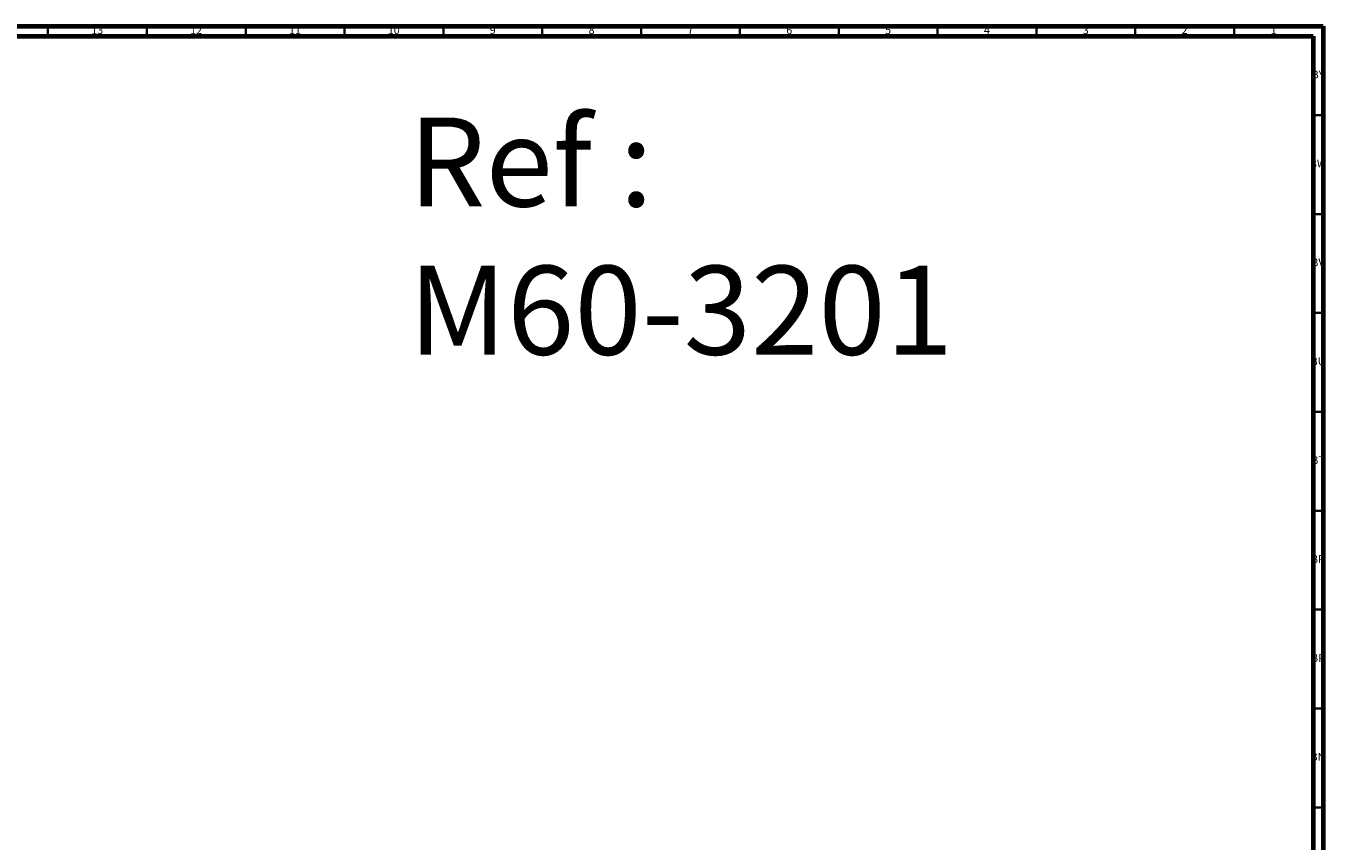
# Model space of a CAD drawing. Units: millimetres. Extents: x 3 to 2996, y 5 to 2995.
# Drawn here: x 2339 to 2996, y 2582 to 2995 of the extents above; entities that cross this region are included whole.
import ezdxf

# ---------------------------------------------------------------- set-up
doc = ezdxf.new("R2010")
doc.units = ezdxf.units.MM
doc.styles.add('SLDTEXTSTYLE0', font='TXT', dxfattribs={"width": 0.75})

msp = doc.modelspace()

# ---------------------------------------------------------------- linework, layer by layer
at = {"color": 5, "linetype": 'Continuous', "lineweight": 70}
for p, q in [((5, 2995), (2995, 2995)), ((2995, 2995), (2995, 5)), ((10, 2990), (2990, 2990)), ((2990, 2990), (2990, 10))]:
    msp.add_line(p, q, dxfattribs=at)
at = {"color": 5, "linetype": 'Continuous', "lineweight": 35}
for p, q in [((2350, 2990), (2350, 2995)), ((2400, 2990), (2400, 2995)), ((2450, 2990), (2450, 2995)), ((2500, 2990), (2500, 2995)), ((2550, 2990), (2550, 2995)), ((2600, 2990), (2600, 2995)), ((2650, 2990), (2650, 2995)), ((2700, 2990), (2700, 2995)), ((2750, 2990), (2750, 2995)), ((2800, 2990), (2800, 2995)), ((2850, 2990), (2850, 2995)), ((2900, 2990), (2900, 2995)), ((2950, 2990), (2950, 2995)), ((2990, 2950), (2995, 2950)), ((2990, 2900), (2995, 2900)), ((2990, 2850), (2995, 2850)), ((2990, 2800), (2995, 2800)), ((2990, 2750), (2995, 2750)), ((2990, 2700), (2995, 2700)), ((2990, 2650), (2995, 2650)), ((2990, 2600), (2995, 2600))]:
    msp.add_line(p, q, dxfattribs=at)

# ---------------------------------------------------------------- texts
at = {"color": 7, "linetype": 'Continuous', "lineweight": 0, "style": 'SLDTEXTSTYLE0'}
for s, insert, char_height, attachment_point in [('13', (2374.92, 2995.06), 3.969, 2), ('12', (2424.92, 2995.06), 3.969, 2), ('11', (2474.92, 2995.06), 3.969, 2), ('10', (2524.92, 2995.06), 3.969, 2), ('9', (2574.96, 2995.06), 3.97, 2), ('8', (2624.96, 2995.06), 3.97, 2), ('7', (2674.96, 2995.06), 3.97, 2), ('6', (2724.96, 2995.06), 3.97, 2), ('5', (2774.96, 2995.06), 3.97, 2), ('4', (2824.96, 2995.06), 3.97, 2), ('3', (2874.96, 2995.06), 3.97, 2), ('2', (2924.96, 2995.06), 3.97, 2), ('1', (2969.96, 2995.06), 3.97, 2), ('BY', (2992.46, 2972.56), 3.969, 2), ('Ref : ^JM60-3201', (2532.39, 2948.85), 44.9792, 1), ('BW', (2992.47, 2927.56), 3.969, 2), ('BV', (2992.41, 2877.56), 3.969, 2), ('BU', (2992.48, 2827.56), 3.969, 2), ('BT', (2992.46, 2777.56), 3.969, 2), ('BR', (2992.42, 2727.56), 3.969, 2), ('BP', (2992.46, 2677.56), 3.969, 2), ('BN', (2992.43, 2627.56), 3.969, 2)]:
    msp.add_mtext(s, dxfattribs=dict(at, insert=insert, char_height=char_height, attachment_point=attachment_point))

doc.saveas('drawing.dxf')
